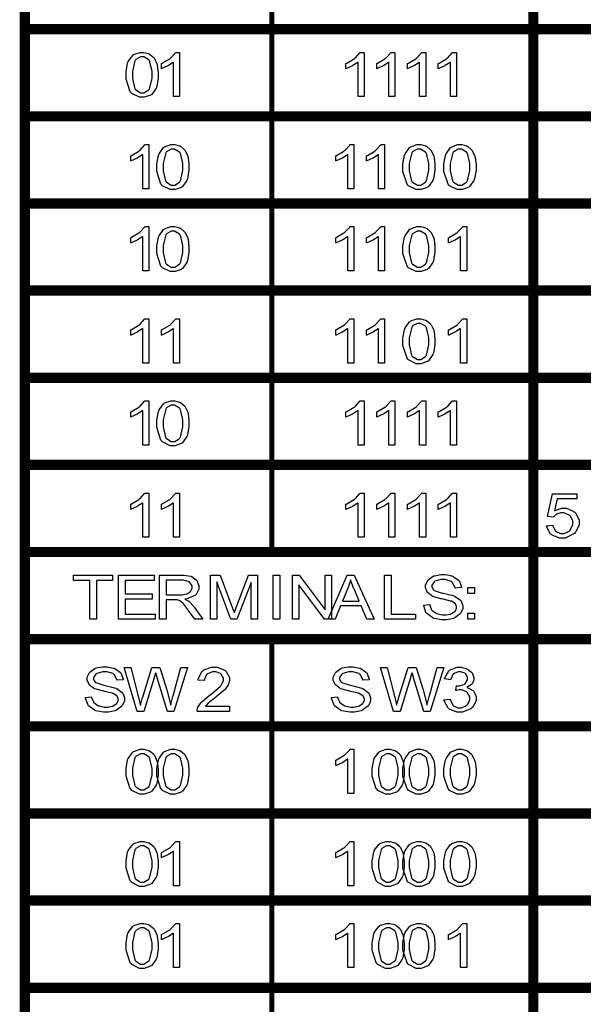
# Model space of a CAD drawing. Units: millimetres. Extents: x 0 to 420, y 0 to 297.
# Drawn here: x 286 to 305, y 141 to 175 of the extents above; entities that cross this region are included whole.
import ezdxf

# ---------------------------------------------------------------- set-up
doc = ezdxf.new("R2010")
doc.units = ezdxf.units.MM

msp = doc.modelspace()

# ---------------------------------------------------------------- linework, layer by layer
at = {"color": 0}
for points, const_width in [([(285.795, 201.289), (285.795, 120.29)], 0.353), ([(303.295, 201.289), (303.295, 120.29)], 0.353), ([(294.295, 198.289), (294.295, 156.29)], 0.176), ([(285.795, 174.29), (322.772, 174.29)], 0.353), ([(285.795, 171.29), (322.772, 171.29)], 0.353), ([(285.795, 168.29), (322.772, 168.29)], 0.353), ([(285.795, 165.29), (322.849, 165.29)], 0.353), ([(285.795, 162.29), (322.926, 162.29)], 0.353), ([(285.795, 159.29), (322.849, 159.29)], 0.353), ([(285.795, 156.29), (322.849, 156.29)], 0.353), ([(285.795, 153.29), (322.926, 153.29)], 0.353), ([(294.295, 153.29), (294.295, 120.29)], 0.176), ([(285.795, 150.29), (322.849, 150.29)], 0.353), ([(285.795, 147.29), (322.849, 147.29)], 0.353), ([(285.795, 144.29), (322.866, 144.29)], 0.353), ([(285.795, 141.29), (322.757, 141.29)], 0.353)]:
    msp.add_lwpolyline(points, dxfattribs=dict(at, const_width=const_width))
for points in [[(289.283, 172.714), (289.283, 172.823), (289.334, 173.121), (289.345, 173.149), (289.354, 173.176), (289.509, 173.387), (289.529, 173.401), (289.549, 173.416), (289.763, 173.489), (289.834, 173.489), (289.894, 173.489), (290.056, 173.449), (290.074, 173.441), (290.09, 173.432), (290.232, 173.315), (290.243, 173.299), (290.255, 173.283), (290.341, 173.096), (290.348, 173.074), (290.354, 173.052), (290.385, 172.8), (290.385, 172.714), (290.385, 172.607), (290.335, 172.312), (290.325, 172.284), (290.314, 172.258), (290.161, 172.046), (290.141, 172.031), (290.121, 172.017), (289.906, 171.943), (289.834, 171.943), (289.738, 171.943), (289.473, 172.074), (289.451, 172.099), (289.422, 172.13), (289.283, 172.568), (289.283, 172.714)], [(289.497, 172.714), (289.497, 172.591), (289.576, 172.238), (289.593, 172.217), (289.61, 172.196), (289.778, 172.094), (289.834, 172.094), (289.894, 172.094), (290.059, 172.198), (290.075, 172.217), (290.09, 172.238), (290.173, 172.596), (290.173, 172.714), (290.173, 172.84), (290.09, 173.192), (290.075, 173.212), (290.059, 173.233), (289.888, 173.335), (289.831, 173.335), (289.773, 173.335), (289.616, 173.245), (289.603, 173.227), (289.585, 173.204), (289.497, 172.837), (289.497, 172.714)], [(291.123, 171.968), (290.914, 171.968), (290.914, 173.153), (290.902, 173.143), (290.737, 173.037), (290.718, 173.026), (290.697, 173.016), (290.512, 172.933), (290.497, 172.928), (290.497, 173.108), (290.526, 173.121), (290.781, 173.27), (290.803, 173.286), (290.823, 173.304), (290.978, 173.474), (290.988, 173.489), (291.123, 173.489), (291.123, 171.968)], [(297.473, 171.968), (297.264, 171.968), (297.264, 173.153), (297.252, 173.143), (297.087, 173.037), (297.068, 173.026), (297.047, 173.016), (296.862, 172.933), (296.847, 172.928), (296.847, 173.108), (296.876, 173.121), (297.131, 173.27), (297.153, 173.286), (297.173, 173.304), (297.328, 173.474), (297.338, 173.489), (297.473, 173.489), (297.473, 171.968)], [(298.531, 171.968), (298.323, 171.968), (298.323, 173.153), (298.31, 173.143), (298.145, 173.037), (298.126, 173.026), (298.105, 173.016), (297.92, 172.933), (297.906, 172.928), (297.906, 173.108), (297.934, 173.121), (298.189, 173.27), (298.211, 173.286), (298.232, 173.304), (298.386, 173.474), (298.396, 173.489), (298.531, 173.489), (298.531, 171.968)], [(299.589, 171.968), (299.381, 171.968), (299.381, 173.153), (299.369, 173.143), (299.203, 173.037), (299.184, 173.026), (299.164, 173.016), (298.979, 172.933), (298.964, 172.928), (298.964, 173.108), (298.993, 173.121), (299.247, 173.27), (299.27, 173.286), (299.29, 173.304), (299.444, 173.474), (299.454, 173.489), (299.589, 173.489), (299.589, 171.968)], [(300.648, 171.968), (300.439, 171.968), (300.439, 173.153), (300.427, 173.143), (300.262, 173.037), (300.243, 173.026), (300.222, 173.016), (300.037, 172.933), (300.022, 172.928), (300.022, 173.108), (300.051, 173.121), (300.306, 173.27), (300.328, 173.286), (300.348, 173.304), (300.503, 173.474), (300.513, 173.489), (300.648, 173.489), (300.648, 171.968)], [(290.064, 168.793), (289.856, 168.793), (289.856, 169.978), (289.844, 169.968), (289.678, 169.862), (289.659, 169.851), (289.639, 169.841), (289.454, 169.758), (289.439, 169.753), (289.439, 169.933), (289.468, 169.946), (289.722, 170.095), (289.745, 170.111), (289.765, 170.129), (289.919, 170.299), (289.929, 170.314), (290.064, 170.314), (290.064, 168.793)], [(290.341, 169.539), (290.341, 169.648), (290.392, 169.946), (290.403, 169.974), (290.413, 170.001), (290.567, 170.212), (290.588, 170.226), (290.607, 170.241), (290.821, 170.314), (290.893, 170.314), (290.952, 170.314), (291.115, 170.274), (291.132, 170.266), (291.149, 170.257), (291.291, 170.14), (291.302, 170.124), (291.313, 170.108), (291.4, 169.921), (291.407, 169.899), (291.412, 169.877), (291.443, 169.625), (291.443, 169.539), (291.443, 169.432), (291.393, 169.137), (291.383, 169.109), (291.372, 169.083), (291.219, 168.871), (291.2, 168.856), (291.179, 168.842), (290.964, 168.768), (290.893, 168.768), (290.796, 168.768), (290.531, 168.899), (290.51, 168.924), (290.481, 168.955), (290.341, 169.393), (290.341, 169.539)], [(290.555, 169.539), (290.555, 169.416), (290.635, 169.063), (290.651, 169.042), (290.668, 169.021), (290.836, 168.919), (290.893, 168.919), (290.952, 168.919), (291.117, 169.023), (291.134, 169.042), (291.149, 169.063), (291.232, 169.421), (291.232, 169.539), (291.232, 169.665), (291.149, 170.017), (291.134, 170.037), (291.117, 170.058), (290.946, 170.16), (290.89, 170.16), (290.832, 170.16), (290.675, 170.07), (290.661, 170.052), (290.643, 170.029), (290.555, 169.662), (290.555, 169.539)], [(297.12, 168.793), (296.912, 168.793), (296.912, 169.978), (296.899, 169.968), (296.734, 169.862), (296.715, 169.851), (296.694, 169.841), (296.51, 169.758), (296.494, 169.753), (296.494, 169.933), (296.523, 169.946), (296.778, 170.095), (296.8, 170.111), (296.821, 170.129), (296.975, 170.299), (296.985, 170.314), (297.12, 170.314), (297.12, 168.793)], [(298.178, 168.793), (297.97, 168.793), (297.97, 169.978), (297.958, 169.968), (297.792, 169.862), (297.773, 169.851), (297.752, 169.841), (297.568, 169.758), (297.553, 169.753), (297.553, 169.933), (297.582, 169.946), (297.836, 170.095), (297.859, 170.111), (297.879, 170.129), (298.034, 170.299), (298.043, 170.314), (298.178, 170.314), (298.178, 168.793)], [(298.808, 169.539), (298.808, 169.648), (298.859, 169.946), (298.87, 169.974), (298.879, 170.001), (299.034, 170.212), (299.054, 170.226), (299.074, 170.241), (299.288, 170.314), (299.359, 170.314), (299.419, 170.314), (299.581, 170.274), (299.599, 170.266), (299.615, 170.257), (299.757, 170.14), (299.768, 170.124), (299.78, 170.108), (299.866, 169.921), (299.873, 169.899), (299.879, 169.877), (299.91, 169.625), (299.91, 169.539), (299.91, 169.432), (299.86, 169.137), (299.85, 169.109), (299.839, 169.083), (299.686, 168.871), (299.666, 168.856), (299.646, 168.842), (299.431, 168.768), (299.359, 168.768), (299.263, 168.768), (298.998, 168.899), (298.976, 168.924), (298.947, 168.955), (298.808, 169.393), (298.808, 169.539)], [(299.022, 169.539), (299.022, 169.416), (299.101, 169.063), (299.118, 169.042), (299.135, 169.021), (299.303, 168.919), (299.359, 168.919), (299.419, 168.919), (299.584, 169.023), (299.6, 169.042), (299.615, 169.063), (299.698, 169.421), (299.698, 169.539), (299.698, 169.665), (299.615, 170.017), (299.6, 170.037), (299.584, 170.058), (299.413, 170.16), (299.356, 170.16), (299.298, 170.16), (299.141, 170.07), (299.128, 170.052), (299.11, 170.029), (299.022, 169.662), (299.022, 169.539)], [(300.219, 169.539), (300.219, 169.648), (300.27, 169.946), (300.281, 169.974), (300.291, 170.001), (300.445, 170.212), (300.466, 170.226), (300.485, 170.241), (300.699, 170.314), (300.77, 170.314), (300.83, 170.314), (300.992, 170.274), (301.01, 170.266), (301.026, 170.257), (301.169, 170.14), (301.18, 170.124), (301.19, 170.108), (301.277, 169.921), (301.284, 169.899), (301.29, 169.877), (301.321, 169.625), (301.321, 169.539), (301.321, 169.432), (301.27, 169.137), (301.261, 169.109), (301.25, 169.083), (301.097, 168.871), (301.078, 168.856), (301.057, 168.842), (300.842, 168.768), (300.77, 168.768), (300.674, 168.768), (300.409, 168.899), (300.387, 168.924), (300.358, 168.955), (300.219, 169.393), (300.219, 169.539)], [(300.433, 169.539), (300.433, 169.416), (300.513, 169.063), (300.529, 169.042), (300.546, 169.021), (300.714, 168.919), (300.77, 168.919), (300.83, 168.919), (300.995, 169.023), (301.011, 169.042), (301.026, 169.063), (301.109, 169.421), (301.109, 169.539), (301.109, 169.665), (301.026, 170.017), (301.011, 170.037), (300.995, 170.058), (300.824, 170.16), (300.768, 170.16), (300.71, 170.16), (300.553, 170.07), (300.539, 170.052), (300.521, 170.029), (300.433, 169.662), (300.433, 169.539)], [(290.064, 165.97), (289.856, 165.97), (289.856, 167.155), (289.844, 167.146), (289.678, 167.04), (289.659, 167.029), (289.639, 167.019), (289.454, 166.936), (289.439, 166.931), (289.439, 167.111), (289.468, 167.124), (289.722, 167.273), (289.745, 167.289), (289.765, 167.307), (289.919, 167.477), (289.929, 167.492), (290.064, 167.492), (290.064, 165.97)], [(290.341, 166.717), (290.341, 166.826), (290.392, 167.124), (290.403, 167.151), (290.413, 167.179), (290.567, 167.39), (290.588, 167.404), (290.607, 167.419), (290.821, 167.492), (290.893, 167.492), (290.952, 167.492), (291.115, 167.452), (291.132, 167.443), (291.149, 167.435), (291.291, 167.318), (291.302, 167.301), (291.313, 167.286), (291.4, 167.099), (291.407, 167.077), (291.412, 167.055), (291.443, 166.803), (291.443, 166.717), (291.443, 166.61), (291.393, 166.315), (291.383, 166.287), (291.372, 166.261), (291.219, 166.049), (291.2, 166.034), (291.179, 166.02), (290.964, 165.946), (290.893, 165.946), (290.796, 165.946), (290.531, 166.077), (290.51, 166.101), (290.481, 166.133), (290.341, 166.571), (290.341, 166.717)], [(297.12, 165.97), (296.912, 165.97), (296.912, 167.155), (296.899, 167.146), (296.734, 167.04), (296.715, 167.029), (296.694, 167.019), (296.51, 166.936), (296.494, 166.931), (296.494, 167.111), (296.523, 167.124), (296.778, 167.273), (296.8, 167.289), (296.821, 167.307), (296.975, 167.477), (296.985, 167.492), (297.12, 167.492), (297.12, 165.97)], [(298.178, 165.97), (297.97, 165.97), (297.97, 167.155), (297.958, 167.146), (297.792, 167.04), (297.773, 167.029), (297.752, 167.019), (297.568, 166.936), (297.553, 166.931), (297.553, 167.111), (297.582, 167.124), (297.836, 167.273), (297.859, 167.289), (297.879, 167.307), (298.034, 167.477), (298.043, 167.492), (298.178, 167.492), (298.178, 165.97)], [(298.808, 166.717), (298.808, 166.826), (298.859, 167.124), (298.87, 167.151), (298.879, 167.179), (299.034, 167.39), (299.054, 167.404), (299.074, 167.419), (299.288, 167.492), (299.359, 167.492), (299.419, 167.492), (299.581, 167.452), (299.599, 167.443), (299.615, 167.435), (299.757, 167.318), (299.768, 167.301), (299.78, 167.286), (299.866, 167.099), (299.873, 167.077), (299.879, 167.055), (299.91, 166.803), (299.91, 166.717), (299.91, 166.61), (299.86, 166.315), (299.85, 166.287), (299.839, 166.261), (299.686, 166.049), (299.666, 166.034), (299.646, 166.02), (299.431, 165.946), (299.359, 165.946), (299.263, 165.946), (298.998, 166.077), (298.976, 166.101), (298.947, 166.133), (298.808, 166.571), (298.808, 166.717)], [(301, 165.97), (300.792, 165.97), (300.792, 167.155), (300.78, 167.146), (300.614, 167.04), (300.595, 167.029), (300.575, 167.019), (300.39, 166.936), (300.375, 166.931), (300.375, 167.111), (300.404, 167.124), (300.659, 167.273), (300.681, 167.289), (300.701, 167.307), (300.856, 167.477), (300.865, 167.492), (301, 167.492), (301, 165.97)], [(290.555, 166.717), (290.555, 166.593), (290.635, 166.241), (290.651, 166.22), (290.668, 166.199), (290.836, 166.097), (290.893, 166.097), (290.952, 166.097), (291.117, 166.2), (291.134, 166.22), (291.149, 166.241), (291.232, 166.599), (291.232, 166.717), (291.232, 166.843), (291.149, 167.194), (291.134, 167.215), (291.117, 167.235), (290.946, 167.337), (290.89, 167.337), (290.832, 167.337), (290.675, 167.248), (290.661, 167.23), (290.643, 167.207), (290.555, 166.84), (290.555, 166.717)], [(299.022, 166.717), (299.022, 166.593), (299.101, 166.241), (299.118, 166.22), (299.135, 166.199), (299.303, 166.097), (299.359, 166.097), (299.419, 166.097), (299.584, 166.2), (299.6, 166.22), (299.615, 166.241), (299.698, 166.599), (299.698, 166.717), (299.698, 166.843), (299.615, 167.194), (299.6, 167.215), (299.584, 167.235), (299.413, 167.337), (299.356, 167.337), (299.298, 167.337), (299.141, 167.248), (299.128, 167.23), (299.11, 167.207), (299.022, 166.84), (299.022, 166.717)], [(290.064, 162.795), (289.856, 162.795), (289.856, 163.98), (289.844, 163.971), (289.678, 163.865), (289.659, 163.854), (289.639, 163.844), (289.454, 163.761), (289.439, 163.756), (289.439, 163.936), (289.468, 163.949), (289.722, 164.098), (289.745, 164.114), (289.765, 164.132), (289.919, 164.302), (289.929, 164.317), (290.064, 164.317), (290.064, 162.795)], [(291.123, 162.795), (290.914, 162.795), (290.914, 163.98), (290.902, 163.971), (290.737, 163.865), (290.718, 163.854), (290.697, 163.844), (290.512, 163.761), (290.497, 163.756), (290.497, 163.936), (290.526, 163.949), (290.781, 164.098), (290.803, 164.114), (290.823, 164.132), (290.978, 164.302), (290.988, 164.317), (291.123, 164.317), (291.123, 162.795)], [(297.12, 162.795), (296.912, 162.795), (296.912, 163.98), (296.899, 163.971), (296.734, 163.865), (296.715, 163.854), (296.694, 163.844), (296.51, 163.761), (296.494, 163.756), (296.494, 163.936), (296.523, 163.949), (296.778, 164.098), (296.8, 164.114), (296.821, 164.132), (296.975, 164.302), (296.985, 164.317), (297.12, 164.317), (297.12, 162.795)], [(298.178, 162.795), (297.97, 162.795), (297.97, 163.98), (297.958, 163.971), (297.792, 163.865), (297.773, 163.854), (297.752, 163.844), (297.568, 163.761), (297.553, 163.756), (297.553, 163.936), (297.582, 163.949), (297.836, 164.098), (297.859, 164.114), (297.879, 164.132), (298.034, 164.302), (298.043, 164.317), (298.178, 164.317), (298.178, 162.795)], [(298.808, 163.542), (298.808, 163.651), (298.859, 163.949), (298.87, 163.976), (298.879, 164.004), (299.034, 164.215), (299.054, 164.229), (299.074, 164.244), (299.288, 164.317), (299.359, 164.317), (299.419, 164.317), (299.581, 164.277), (299.599, 164.268), (299.615, 164.26), (299.757, 164.143), (299.768, 164.126), (299.78, 164.111), (299.866, 163.924), (299.873, 163.902), (299.879, 163.88), (299.91, 163.628), (299.91, 163.542), (299.91, 163.435), (299.86, 163.14), (299.85, 163.112), (299.839, 163.086), (299.686, 162.874), (299.666, 162.859), (299.646, 162.845), (299.431, 162.771), (299.359, 162.771), (299.263, 162.771), (298.998, 162.902), (298.976, 162.926), (298.947, 162.958), (298.808, 163.396), (298.808, 163.542)], [(299.022, 163.542), (299.022, 163.418), (299.101, 163.066), (299.118, 163.045), (299.135, 163.024), (299.303, 162.922), (299.359, 162.922), (299.419, 162.922), (299.584, 163.025), (299.6, 163.045), (299.615, 163.066), (299.698, 163.424), (299.698, 163.542), (299.698, 163.668), (299.615, 164.019), (299.6, 164.04), (299.584, 164.06), (299.413, 164.162), (299.356, 164.162), (299.298, 164.162), (299.141, 164.073), (299.128, 164.055), (299.11, 164.032), (299.022, 163.665), (299.022, 163.542)], [(301, 162.795), (300.792, 162.795), (300.792, 163.98), (300.78, 163.971), (300.614, 163.865), (300.595, 163.854), (300.575, 163.844), (300.39, 163.761), (300.375, 163.756), (300.375, 163.936), (300.404, 163.949), (300.659, 164.098), (300.681, 164.114), (300.701, 164.132), (300.856, 164.302), (300.865, 164.317), (301, 164.317), (301, 162.795)], [(290.064, 159.973), (289.856, 159.973), (289.856, 161.158), (289.844, 161.149), (289.678, 161.042), (289.659, 161.032), (289.639, 161.022), (289.454, 160.939), (289.439, 160.934), (289.439, 161.114), (289.468, 161.127), (289.722, 161.275), (289.745, 161.292), (289.765, 161.31), (289.919, 161.48), (289.929, 161.495), (290.064, 161.495), (290.064, 159.973)], [(290.341, 160.72), (290.341, 160.829), (290.392, 161.127), (290.403, 161.154), (290.413, 161.182), (290.567, 161.392), (290.588, 161.406), (290.607, 161.421), (290.821, 161.495), (290.893, 161.495), (290.952, 161.495), (291.115, 161.454), (291.132, 161.446), (291.149, 161.438), (291.291, 161.321), (291.302, 161.304), (291.313, 161.289), (291.4, 161.102), (291.407, 161.08), (291.412, 161.058), (291.443, 160.805), (291.443, 160.72), (291.443, 160.613), (291.393, 160.318), (291.383, 160.29), (291.372, 160.264), (291.219, 160.052), (291.2, 160.037), (291.179, 160.023), (290.964, 159.948), (290.893, 159.948), (290.796, 159.948), (290.531, 160.079), (290.51, 160.104), (290.481, 160.136), (290.341, 160.574), (290.341, 160.72)], [(290.555, 160.72), (290.555, 160.596), (290.635, 160.243), (290.651, 160.223), (290.668, 160.202), (290.836, 160.1), (290.893, 160.1), (290.952, 160.1), (291.117, 160.203), (291.134, 160.223), (291.149, 160.243), (291.232, 160.601), (291.232, 160.72), (291.232, 160.846), (291.149, 161.197), (291.134, 161.217), (291.117, 161.238), (290.946, 161.34), (290.89, 161.34), (290.832, 161.34), (290.675, 161.25), (290.661, 161.233), (290.643, 161.209), (290.555, 160.843), (290.555, 160.72)], [(297.473, 159.973), (297.264, 159.973), (297.264, 161.158), (297.252, 161.149), (297.087, 161.042), (297.068, 161.032), (297.047, 161.022), (296.862, 160.939), (296.847, 160.934), (296.847, 161.114), (296.876, 161.127), (297.131, 161.275), (297.153, 161.292), (297.173, 161.31), (297.328, 161.48), (297.338, 161.495), (297.473, 161.495), (297.473, 159.973)], [(298.531, 159.973), (298.323, 159.973), (298.323, 161.158), (298.31, 161.149), (298.145, 161.042), (298.126, 161.032), (298.105, 161.022), (297.92, 160.939), (297.906, 160.934), (297.906, 161.114), (297.934, 161.127), (298.189, 161.275), (298.211, 161.292), (298.232, 161.31), (298.386, 161.48), (298.396, 161.495), (298.531, 161.495), (298.531, 159.973)], [(299.589, 159.973), (299.381, 159.973), (299.381, 161.158), (299.369, 161.149), (299.203, 161.042), (299.184, 161.032), (299.164, 161.022), (298.979, 160.939), (298.964, 160.934), (298.964, 161.114), (298.993, 161.127), (299.247, 161.275), (299.27, 161.292), (299.29, 161.31), (299.444, 161.48), (299.454, 161.495), (299.589, 161.495), (299.589, 159.973)], [(300.648, 159.973), (300.439, 159.973), (300.439, 161.158), (300.427, 161.149), (300.262, 161.042), (300.243, 161.032), (300.222, 161.022), (300.037, 160.939), (300.022, 160.934), (300.022, 161.114), (300.051, 161.127), (300.306, 161.275), (300.328, 161.292), (300.348, 161.31), (300.503, 161.48), (300.513, 161.495), (300.648, 161.495), (300.648, 159.973)], [(290.064, 156.798), (289.856, 156.798), (289.856, 157.983), (289.844, 157.974), (289.678, 157.867), (289.659, 157.857), (289.639, 157.847), (289.454, 157.764), (289.439, 157.759), (289.439, 157.939), (289.468, 157.952), (289.722, 158.1), (289.745, 158.117), (289.765, 158.135), (289.919, 158.305), (289.929, 158.32), (290.064, 158.32), (290.064, 156.798)], [(291.123, 156.798), (290.914, 156.798), (290.914, 157.983), (290.902, 157.974), (290.737, 157.867), (290.718, 157.857), (290.697, 157.847), (290.512, 157.764), (290.497, 157.759), (290.497, 157.939), (290.526, 157.952), (290.781, 158.1), (290.803, 158.117), (290.823, 158.135), (290.978, 158.305), (290.988, 158.32), (291.123, 158.32), (291.123, 156.798)], [(297.473, 156.798), (297.264, 156.798), (297.264, 157.983), (297.252, 157.974), (297.087, 157.867), (297.068, 157.857), (297.047, 157.847), (296.862, 157.764), (296.847, 157.759), (296.847, 157.939), (296.876, 157.952), (297.131, 158.1), (297.153, 158.117), (297.173, 158.135), (297.328, 158.305), (297.338, 158.32), (297.473, 158.32), (297.473, 156.798)], [(298.531, 156.798), (298.323, 156.798), (298.323, 157.983), (298.31, 157.974), (298.145, 157.867), (298.126, 157.857), (298.105, 157.847), (297.92, 157.764), (297.906, 157.759), (297.906, 157.939), (297.934, 157.952), (298.189, 158.1), (298.211, 158.117), (298.232, 158.135), (298.386, 158.305), (298.396, 158.32), (298.531, 158.32), (298.531, 156.798)], [(299.589, 156.798), (299.381, 156.798), (299.381, 157.983), (299.369, 157.974), (299.203, 157.867), (299.184, 157.857), (299.164, 157.847), (298.979, 157.764), (298.964, 157.759), (298.964, 157.939), (298.993, 157.952), (299.247, 158.1), (299.27, 158.117), (299.29, 158.135), (299.444, 158.305), (299.454, 158.32), (299.589, 158.32), (299.589, 156.798)], [(300.648, 156.798), (300.439, 156.798), (300.439, 157.983), (300.427, 157.974), (300.262, 157.867), (300.243, 157.857), (300.222, 157.847), (300.037, 157.764), (300.022, 157.759), (300.022, 157.939), (300.051, 157.952), (300.306, 158.1), (300.328, 158.117), (300.348, 158.135), (300.503, 158.305), (300.513, 158.32), (300.648, 158.32), (300.648, 156.798)], [(303.747, 157.196), (303.964, 157.212), (303.969, 157.188), (304.061, 157.009), (304.076, 156.997), (304.09, 156.986), (304.24, 156.925), (304.291, 156.925), (304.355, 156.925), (304.528, 157.01), (304.546, 157.027), (304.563, 157.045), (304.648, 157.233), (304.648, 157.296), (304.648, 157.359), (304.566, 157.533), (304.549, 157.548), (304.532, 157.563), (304.349, 157.639), (304.288, 157.639), (304.243, 157.639), (304.12, 157.606), (304.107, 157.599), (304.093, 157.592), (303.988, 157.502), (303.981, 157.49), (303.786, 157.516), (303.948, 158.295), (304.788, 158.295), (304.788, 158.117), (304.113, 158.117), (304.024, 157.708), (304.049, 157.724), (304.269, 157.804), (304.344, 157.804), (304.436, 157.804), (304.691, 157.69), (304.717, 157.666), (304.742, 157.644), (304.869, 157.396), (304.869, 157.312), (304.869, 157.224), (304.757, 156.982), (304.736, 156.957), (304.709, 156.926), (304.394, 156.773), (304.291, 156.773), (304.196, 156.773), (303.938, 156.87), (303.915, 156.889), (303.89, 156.909), (303.75, 157.165), (303.747, 157.196)], [(288.033, 153.976), (288.033, 155.314), (287.473, 155.314), (287.473, 155.492), (288.816, 155.492), (288.816, 155.314), (288.258, 155.314), (288.258, 153.976), (288.033, 153.976)], [(289.018, 153.976), (289.018, 155.492), (290.241, 155.492), (290.241, 155.314), (289.243, 155.314), (289.243, 154.848), (290.177, 154.848), (290.177, 154.671), (289.243, 154.671), (289.243, 154.154), (290.282, 154.154), (290.282, 153.976), (289.018, 153.976)], [(290.429, 153.976), (290.429, 155.492), (291.179, 155.492), (291.264, 155.492), (291.504, 155.459), (291.525, 155.452), (291.544, 155.445), (291.7, 155.325), (291.711, 155.307), (291.722, 155.291), (291.783, 155.132), (291.783, 155.079), (291.783, 155.011), (291.686, 154.825), (291.667, 154.806), (291.646, 154.788), (291.347, 154.672), (291.307, 154.666), (291.321, 154.661), (291.434, 154.596), (291.442, 154.589), (291.457, 154.577), (291.61, 154.41), (291.626, 154.389), (291.919, 153.976), (291.641, 153.976), (291.416, 154.292), (291.4, 154.315), (291.264, 154.49), (291.255, 154.501), (291.244, 154.513), (291.149, 154.599), (291.14, 154.603), (291.132, 154.609), (291.045, 154.642), (291.037, 154.643), (291.03, 154.644), (290.943, 154.648), (290.914, 154.648), (290.654, 154.648), (290.654, 153.976), (290.429, 153.976)], [(290.654, 154.822), (291.134, 154.822), (291.193, 154.822), (291.36, 154.848), (291.375, 154.852), (291.389, 154.857), (291.498, 154.934), (291.506, 154.943), (291.513, 154.954), (291.55, 155.048), (291.55, 155.079), (291.55, 155.122), (291.477, 155.244), (291.463, 155.255), (291.448, 155.267), (291.253, 155.324), (291.189, 155.324), (290.654, 155.324), (290.654, 154.822)], [(292.184, 153.976), (292.184, 155.492), (292.52, 155.492), (292.92, 154.418), (292.928, 154.394), (292.997, 154.207), (293.002, 154.194), (293.006, 154.207), (293.081, 154.411), (293.092, 154.438), (293.498, 155.492), (293.799, 155.492), (293.799, 153.976), (293.584, 153.976), (293.584, 155.244), (293.089, 153.976), (292.888, 153.976), (292.399, 155.267), (292.399, 153.976), (292.184, 153.976)], [(294.343, 153.976), (294.343, 155.492), (294.568, 155.492), (294.568, 153.976), (294.343, 153.976)], [(295.007, 153.976), (295.007, 155.492), (295.237, 155.492), (296.128, 154.303), (296.128, 155.492), (296.343, 155.492), (296.343, 153.976), (296.113, 153.976), (295.224, 155.165), (295.224, 153.976), (295.007, 153.976)], [(296.235, 153.976), (296.885, 155.492), (297.131, 155.492), (297.822, 153.976), (297.566, 153.976), (297.371, 154.435), (296.658, 154.435), (296.473, 153.976), (296.235, 153.976)], [(296.724, 154.599), (297.302, 154.599), (297.124, 155.019), (297.11, 155.051), (297.01, 155.314), (297.004, 155.335), (296.997, 155.31), (296.919, 155.067), (296.909, 155.042), (296.724, 154.599)], [(298.175, 153.976), (298.175, 155.492), (298.4, 155.492), (298.4, 154.154), (299.234, 154.154), (299.234, 153.976), (298.175, 153.976)], [(299.523, 154.463), (299.734, 154.48), (299.735, 154.461), (299.795, 154.305), (299.804, 154.292), (299.813, 154.28), (299.954, 154.181), (299.975, 154.173), (299.993, 154.166), (300.172, 154.129), (300.233, 154.129), (300.289, 154.129), (300.444, 154.156), (300.46, 154.162), (300.477, 154.169), (300.598, 154.248), (300.606, 154.257), (300.613, 154.268), (300.655, 154.358), (300.655, 154.387), (300.655, 154.418), (300.616, 154.504), (300.609, 154.512), (300.601, 154.52), (300.473, 154.595), (300.455, 154.6), (300.444, 154.604), (300.193, 154.666), (300.154, 154.674), (300.114, 154.683), (299.841, 154.76), (299.826, 154.767), (299.805, 154.777), (299.656, 154.895), (299.646, 154.909), (299.635, 154.924), (299.586, 155.055), (299.586, 155.098), (299.586, 155.153), (299.648, 155.297), (299.661, 155.314), (299.672, 155.331), (299.848, 155.457), (299.873, 155.466), (299.895, 155.475), (300.11, 155.517), (300.183, 155.517), (300.266, 155.517), (300.49, 155.471), (300.514, 155.462), (300.537, 155.453), (300.723, 155.321), (300.737, 155.303), (300.75, 155.287), (300.818, 155.086), (300.82, 155.065), (300.605, 155.05), (300.601, 155.074), (300.506, 155.253), (300.489, 155.264), (300.471, 155.278), (300.262, 155.339), (300.193, 155.339), (300.118, 155.339), (299.91, 155.285), (299.895, 155.274), (299.879, 155.263), (299.803, 155.151), (299.803, 155.113), (299.803, 155.08), (299.857, 154.987), (299.869, 154.978), (299.879, 154.969), (300.161, 154.879), (300.206, 154.869), (300.252, 154.861), (300.564, 154.779), (300.58, 154.772), (300.605, 154.763), (300.787, 154.635), (300.798, 154.62), (300.809, 154.604), (300.869, 154.454), (300.869, 154.403), (300.869, 154.347), (300.803, 154.195), (300.791, 154.177), (300.778, 154.159), (300.595, 154.021), (300.572, 154.01), (300.547, 154.001), (300.32, 153.951), (300.245, 153.951), (300.149, 153.951), (299.884, 154.001), (299.86, 154.01), (299.833, 154.021), (299.629, 154.173), (299.615, 154.192), (299.6, 154.213), (299.523, 154.438), (299.523, 154.463)], [(301.039, 154.864), (301.039, 155.074), (301.275, 155.074), (301.275, 154.864), (301.039, 154.864)], [(301.039, 153.976), (301.039, 154.188), (301.275, 154.188), (301.275, 153.976), (301.039, 153.976)], [(287.882, 151.287), (288.092, 151.305), (288.094, 151.286), (288.153, 151.13), (288.162, 151.117), (288.171, 151.105), (288.313, 151.006), (288.334, 150.998), (288.352, 150.991), (288.53, 150.954), (288.591, 150.954), (288.647, 150.954), (288.802, 150.981), (288.819, 150.987), (288.835, 150.994), (288.956, 151.073), (288.965, 151.082), (288.971, 151.093), (289.013, 151.183), (289.013, 151.212), (289.013, 151.243), (288.974, 151.329), (288.967, 151.337), (288.959, 151.345), (288.831, 151.42), (288.813, 151.425), (288.802, 151.429), (288.551, 151.491), (288.513, 151.499), (288.472, 151.508), (288.2, 151.585), (288.185, 151.592), (288.164, 151.602), (288.014, 151.72), (288.004, 151.734), (287.993, 151.749), (287.945, 151.88), (287.945, 151.923), (287.945, 151.978), (288.007, 152.122), (288.019, 152.139), (288.03, 152.156), (288.207, 152.282), (288.232, 152.291), (288.254, 152.3), (288.469, 152.342), (288.542, 152.342), (288.624, 152.342), (288.849, 152.296), (288.872, 152.287), (288.896, 152.278), (289.082, 152.146), (289.096, 152.128), (289.108, 152.112), (289.177, 151.911), (289.178, 151.89), (288.963, 151.875), (288.959, 151.899), (288.864, 152.078), (288.848, 152.089), (288.83, 152.103), (288.62, 152.164), (288.551, 152.164), (288.477, 152.164), (288.268, 152.11), (288.254, 152.099), (288.237, 152.088), (288.161, 151.976), (288.161, 151.938), (288.161, 151.905), (288.215, 151.812), (288.227, 151.803), (288.237, 151.794), (288.519, 151.704), (288.565, 151.694), (288.61, 151.686), (288.922, 151.604), (288.939, 151.597), (288.963, 151.588), (289.145, 151.46), (289.156, 151.445), (289.167, 151.429), (289.228, 151.279), (289.228, 151.228), (289.228, 151.172), (289.162, 151.02), (289.149, 151.002), (289.137, 150.984), (288.954, 150.846), (288.93, 150.835), (288.905, 150.826), (288.678, 150.776), (288.604, 150.776), (288.507, 150.776), (288.243, 150.826), (288.218, 150.835), (288.192, 150.846), (287.988, 150.998), (287.974, 151.017), (287.959, 151.038), (287.882, 151.263), (287.882, 151.287)], [(289.659, 150.801), (289.213, 152.317), (289.444, 152.317), (289.699, 151.323), (289.705, 151.297), (289.768, 151.039), (289.773, 151.013), (289.783, 151.055), (289.848, 151.286), (289.851, 151.292), (290.17, 152.317), (290.441, 152.317), (290.685, 151.551), (290.698, 151.504), (290.808, 151.056), (290.817, 151.013), (290.821, 151.038), (290.893, 151.312), (290.902, 151.342), (291.167, 152.317), (291.391, 152.317), (290.927, 150.801), (290.709, 150.801), (290.355, 151.957), (290.347, 151.982), (290.301, 152.13), (290.3, 152.135), (290.294, 152.118), (290.251, 151.97), (290.249, 151.957), (289.894, 150.801), (289.659, 150.801)], [(292.844, 150.979), (292.844, 150.801), (291.722, 150.801), (291.721, 150.812), (291.741, 150.921), (291.745, 150.93), (291.752, 150.948), (291.868, 151.115), (291.885, 151.132), (291.9, 151.149), (292.127, 151.34), (292.158, 151.36), (292.203, 151.395), (292.514, 151.662), (292.531, 151.682), (292.546, 151.702), (292.628, 151.855), (292.628, 151.906), (292.628, 151.953), (292.554, 152.08), (292.541, 152.092), (292.526, 152.106), (292.363, 152.168), (292.309, 152.168), (292.249, 152.168), (292.08, 152.102), (292.067, 152.088), (292.051, 152.075), (291.976, 151.918), (291.976, 151.866), (291.762, 151.884), (291.765, 151.92), (291.902, 152.193), (291.927, 152.211), (291.951, 152.23), (292.222, 152.322), (292.313, 152.322), (292.41, 152.322), (292.674, 152.223), (292.699, 152.202), (292.722, 152.183), (292.841, 151.972), (292.841, 151.902), (292.841, 151.858), (292.805, 151.739), (292.798, 151.724), (292.791, 151.71), (292.675, 151.555), (292.66, 151.538), (292.644, 151.522), (292.379, 151.3), (292.342, 151.271), (292.31, 151.248), (292.109, 151.089), (292.101, 151.081), (292.091, 151.073), (292.017, 150.988), (292.013, 150.979), (292.844, 150.979)], [(296.348, 151.287), (296.559, 151.305), (296.56, 151.286), (296.62, 151.13), (296.629, 151.117), (296.638, 151.105), (296.779, 151.006), (296.8, 150.998), (296.818, 150.991), (296.997, 150.954), (297.058, 150.954), (297.114, 150.954), (297.269, 150.981), (297.285, 150.987), (297.302, 150.994), (297.423, 151.073), (297.431, 151.082), (297.438, 151.093), (297.48, 151.183), (297.48, 151.212), (297.48, 151.243), (297.441, 151.329), (297.434, 151.337), (297.426, 151.345), (297.298, 151.42), (297.28, 151.425), (297.269, 151.429), (297.018, 151.491), (296.979, 151.499), (296.939, 151.508), (296.666, 151.585), (296.651, 151.592), (296.63, 151.602), (296.481, 151.72), (296.471, 151.734), (296.46, 151.749), (296.411, 151.88), (296.411, 151.923), (296.411, 151.978), (296.473, 152.122), (296.486, 152.139), (296.497, 152.156), (296.673, 152.282), (296.698, 152.291), (296.72, 152.3), (296.935, 152.342), (297.008, 152.342), (297.091, 152.342), (297.315, 152.296), (297.339, 152.287), (297.362, 152.278), (297.548, 152.146), (297.562, 152.128), (297.575, 152.112), (297.643, 151.911), (297.645, 151.89), (297.43, 151.875), (297.426, 151.899), (297.331, 152.078), (297.314, 152.089), (297.296, 152.103), (297.087, 152.164), (297.018, 152.164), (296.943, 152.164), (296.735, 152.11), (296.72, 152.099), (296.704, 152.088), (296.628, 151.976), (296.628, 151.938), (296.628, 151.905), (296.682, 151.812), (296.694, 151.803), (296.704, 151.794), (296.986, 151.704), (297.031, 151.694), (297.077, 151.686), (297.389, 151.604), (297.405, 151.597), (297.43, 151.588), (297.612, 151.46), (297.623, 151.445), (297.634, 151.429), (297.694, 151.279), (297.694, 151.228), (297.694, 151.172), (297.628, 151.02), (297.616, 151.002), (297.603, 150.984), (297.42, 150.846), (297.397, 150.835), (297.372, 150.826), (297.145, 150.776), (297.07, 150.776), (296.974, 150.776), (296.709, 150.826), (296.685, 150.835), (296.658, 150.846), (296.454, 150.998), (296.44, 151.017), (296.425, 151.038), (296.348, 151.263), (296.348, 151.287)], [(298.479, 150.801), (298.032, 152.317), (298.263, 152.317), (298.519, 151.323), (298.524, 151.297), (298.587, 151.039), (298.593, 151.013), (298.602, 151.055), (298.668, 151.286), (298.67, 151.292), (298.99, 152.317), (299.26, 152.317), (299.504, 151.551), (299.518, 151.504), (299.628, 151.056), (299.636, 151.013), (299.64, 151.038), (299.712, 151.312), (299.722, 151.342), (299.986, 152.317), (300.211, 152.317), (299.746, 150.801), (299.529, 150.801), (299.174, 151.957), (299.166, 151.982), (299.121, 152.13), (299.119, 152.135), (299.114, 152.118), (299.071, 151.97), (299.069, 151.957), (298.713, 150.801), (298.479, 150.801)], [(300.219, 151.203), (300.427, 151.228), (300.433, 151.202), (300.533, 151.012), (300.548, 151), (300.562, 150.988), (300.71, 150.93), (300.759, 150.93), (300.821, 150.93), (300.992, 151.006), (301.01, 151.021), (301.026, 151.037), (301.109, 151.195), (301.109, 151.248), (301.109, 151.301), (301.029, 151.446), (301.014, 151.46), (300.997, 151.473), (300.832, 151.543), (300.777, 151.543), (300.74, 151.543), (300.645, 151.525), (300.631, 151.52), (300.652, 151.684), (300.655, 151.684), (300.679, 151.682), (300.688, 151.682), (300.747, 151.682), (300.908, 151.734), (300.926, 151.743), (300.944, 151.754), (301.034, 151.89), (301.034, 151.934), (301.034, 151.976), (300.967, 152.092), (300.955, 152.103), (300.941, 152.116), (300.802, 152.171), (300.757, 152.171), (300.705, 152.171), (300.566, 152.114), (300.553, 152.103), (300.539, 152.092), (300.453, 151.918), (300.449, 151.895), (300.241, 151.929), (300.246, 151.961), (300.39, 152.202), (300.413, 152.219), (300.436, 152.237), (300.671, 152.322), (300.751, 152.322), (300.814, 152.322), (300.985, 152.279), (301.005, 152.27), (301.024, 152.262), (301.174, 152.142), (301.185, 152.127), (301.195, 152.112), (301.246, 151.975), (301.246, 151.929), (301.246, 151.885), (301.196, 151.765), (301.186, 151.752), (301.177, 151.739), (301.031, 151.633), (301.011, 151.625), (301.036, 151.619), (301.232, 151.512), (301.246, 151.496), (301.259, 151.479), (301.328, 151.308), (301.328, 151.25), (301.328, 151.166), (301.195, 150.936), (301.169, 150.912), (301.141, 150.891), (300.854, 150.776), (300.759, 150.776), (300.665, 150.776), (300.412, 150.875), (300.387, 150.895), (300.362, 150.915), (300.222, 151.172), (300.219, 151.203)], [(289.283, 148.725), (289.283, 148.835), (289.334, 149.132), (289.345, 149.16), (289.354, 149.187), (289.509, 149.398), (289.529, 149.412), (289.549, 149.427), (289.763, 149.5), (289.834, 149.5), (289.894, 149.5), (290.056, 149.46), (290.074, 149.452), (290.09, 149.444), (290.232, 149.326), (290.243, 149.31), (290.255, 149.295), (290.341, 149.107), (290.348, 149.085), (290.354, 149.063), (290.385, 148.811), (290.385, 148.725), (290.385, 148.618), (290.335, 148.323), (290.325, 148.295), (290.314, 148.27), (290.161, 148.057), (290.141, 148.042), (290.121, 148.028), (289.906, 147.954), (289.834, 147.954), (289.738, 147.954), (289.473, 148.085), (289.451, 148.11), (289.422, 148.141), (289.283, 148.579), (289.283, 148.725)], [(290.341, 148.725), (290.341, 148.835), (290.392, 149.132), (290.403, 149.16), (290.413, 149.187), (290.567, 149.398), (290.588, 149.412), (290.607, 149.427), (290.821, 149.5), (290.893, 149.5), (290.952, 149.5), (291.115, 149.46), (291.132, 149.452), (291.149, 149.444), (291.291, 149.326), (291.302, 149.31), (291.313, 149.295), (291.4, 149.107), (291.407, 149.085), (291.412, 149.063), (291.443, 148.811), (291.443, 148.725), (291.443, 148.618), (291.393, 148.323), (291.383, 148.295), (291.372, 148.27), (291.219, 148.057), (291.2, 148.042), (291.179, 148.028), (290.964, 147.954), (290.893, 147.954), (290.796, 147.954), (290.531, 148.085), (290.51, 148.11), (290.481, 148.141), (290.341, 148.579), (290.341, 148.725)], [(297.12, 147.979), (296.912, 147.979), (296.912, 149.164), (296.899, 149.154), (296.734, 149.048), (296.715, 149.037), (296.694, 149.027), (296.51, 148.945), (296.494, 148.939), (296.494, 149.12), (296.523, 149.132), (296.778, 149.281), (296.8, 149.297), (296.821, 149.316), (296.975, 149.485), (296.985, 149.5), (297.12, 149.5), (297.12, 147.979)], [(297.75, 148.725), (297.75, 148.835), (297.801, 149.132), (297.812, 149.16), (297.821, 149.187), (297.976, 149.398), (297.996, 149.412), (298.015, 149.427), (298.229, 149.5), (298.301, 149.5), (298.36, 149.5), (298.523, 149.46), (298.541, 149.452), (298.557, 149.444), (298.699, 149.326), (298.71, 149.31), (298.721, 149.295), (298.808, 149.107), (298.815, 149.085), (298.82, 149.063), (298.852, 148.811), (298.852, 148.725), (298.852, 148.618), (298.801, 148.323), (298.791, 148.295), (298.78, 148.27), (298.628, 148.057), (298.608, 148.042), (298.587, 148.028), (298.373, 147.954), (298.301, 147.954), (298.204, 147.954), (297.94, 148.085), (297.918, 148.11), (297.889, 148.141), (297.75, 148.579), (297.75, 148.725)], [(298.808, 148.725), (298.808, 148.835), (298.859, 149.132), (298.87, 149.16), (298.879, 149.187), (299.034, 149.398), (299.054, 149.412), (299.074, 149.427), (299.288, 149.5), (299.359, 149.5), (299.419, 149.5), (299.581, 149.46), (299.599, 149.452), (299.615, 149.444), (299.757, 149.326), (299.768, 149.31), (299.78, 149.295), (299.866, 149.107), (299.873, 149.085), (299.879, 149.063), (299.91, 148.811), (299.91, 148.725), (299.91, 148.618), (299.86, 148.323), (299.85, 148.295), (299.839, 148.27), (299.686, 148.057), (299.666, 148.042), (299.646, 148.028), (299.431, 147.954), (299.359, 147.954), (299.263, 147.954), (298.998, 148.085), (298.976, 148.11), (298.947, 148.141), (298.808, 148.579), (298.808, 148.725)], [(300.219, 148.725), (300.219, 148.835), (300.27, 149.132), (300.281, 149.16), (300.291, 149.187), (300.445, 149.398), (300.466, 149.412), (300.485, 149.427), (300.699, 149.5), (300.77, 149.5), (300.83, 149.5), (300.992, 149.46), (301.01, 149.452), (301.026, 149.444), (301.169, 149.326), (301.18, 149.31), (301.19, 149.295), (301.277, 149.107), (301.284, 149.085), (301.29, 149.063), (301.321, 148.811), (301.321, 148.725), (301.321, 148.618), (301.27, 148.323), (301.261, 148.295), (301.25, 148.27), (301.097, 148.057), (301.078, 148.042), (301.057, 148.028), (300.842, 147.954), (300.77, 147.954), (300.674, 147.954), (300.409, 148.085), (300.387, 148.11), (300.358, 148.141), (300.219, 148.579), (300.219, 148.725)], [(289.497, 148.725), (289.497, 148.602), (289.576, 148.249), (289.593, 148.228), (289.61, 148.207), (289.778, 148.105), (289.834, 148.105), (289.894, 148.105), (290.059, 148.209), (290.075, 148.228), (290.09, 148.249), (290.173, 148.607), (290.173, 148.725), (290.173, 148.851), (290.09, 149.202), (290.075, 149.223), (290.059, 149.244), (289.888, 149.346), (289.831, 149.346), (289.773, 149.346), (289.616, 149.256), (289.603, 149.238), (289.585, 149.215), (289.497, 148.848), (289.497, 148.725)], [(290.555, 148.725), (290.555, 148.602), (290.635, 148.249), (290.651, 148.228), (290.668, 148.207), (290.836, 148.105), (290.893, 148.105), (290.952, 148.105), (291.117, 148.209), (291.134, 148.228), (291.149, 148.249), (291.232, 148.607), (291.232, 148.725), (291.232, 148.851), (291.149, 149.202), (291.134, 149.223), (291.117, 149.244), (290.946, 149.346), (290.89, 149.346), (290.832, 149.346), (290.675, 149.256), (290.661, 149.238), (290.643, 149.215), (290.555, 148.848), (290.555, 148.725)], [(297.963, 148.725), (297.963, 148.602), (298.043, 148.249), (298.06, 148.228), (298.076, 148.207), (298.244, 148.105), (298.301, 148.105), (298.36, 148.105), (298.525, 148.209), (298.542, 148.228), (298.557, 148.249), (298.64, 148.607), (298.64, 148.725), (298.64, 148.851), (298.557, 149.202), (298.542, 149.223), (298.525, 149.244), (298.355, 149.346), (298.298, 149.346), (298.24, 149.346), (298.083, 149.256), (298.07, 149.238), (298.052, 149.215), (297.963, 148.848), (297.963, 148.725)], [(299.022, 148.725), (299.022, 148.602), (299.101, 148.249), (299.118, 148.228), (299.135, 148.207), (299.303, 148.105), (299.359, 148.105), (299.419, 148.105), (299.584, 148.209), (299.6, 148.228), (299.615, 148.249), (299.698, 148.607), (299.698, 148.725), (299.698, 148.851), (299.615, 149.202), (299.6, 149.223), (299.584, 149.244), (299.413, 149.346), (299.356, 149.346), (299.298, 149.346), (299.141, 149.256), (299.128, 149.238), (299.11, 149.215), (299.022, 148.848), (299.022, 148.725)], [(300.433, 148.725), (300.433, 148.602), (300.513, 148.249), (300.529, 148.228), (300.546, 148.207), (300.714, 148.105), (300.77, 148.105), (300.83, 148.105), (300.995, 148.209), (301.011, 148.228), (301.026, 148.249), (301.109, 148.607), (301.109, 148.725), (301.109, 148.851), (301.026, 149.202), (301.011, 149.223), (300.995, 149.244), (300.824, 149.346), (300.768, 149.346), (300.71, 149.346), (300.553, 149.256), (300.539, 149.238), (300.521, 149.215), (300.433, 148.848), (300.433, 148.725)], [(289.283, 145.55), (289.283, 145.66), (289.334, 145.957), (289.345, 145.985), (289.354, 146.012), (289.509, 146.223), (289.529, 146.237), (289.549, 146.252), (289.763, 146.325), (289.834, 146.325), (289.894, 146.325), (290.056, 146.285), (290.074, 146.277), (290.09, 146.269), (290.232, 146.151), (290.243, 146.135), (290.255, 146.12), (290.341, 145.932), (290.348, 145.91), (290.354, 145.888), (290.385, 145.636), (290.385, 145.55), (290.385, 145.443), (290.335, 145.148), (290.325, 145.12), (290.314, 145.095), (290.161, 144.882), (290.141, 144.867), (290.121, 144.853), (289.906, 144.779), (289.834, 144.779), (289.738, 144.779), (289.473, 144.91), (289.451, 144.935), (289.422, 144.966), (289.283, 145.404), (289.283, 145.55)], [(289.497, 145.55), (289.497, 145.427), (289.576, 145.074), (289.593, 145.053), (289.61, 145.032), (289.778, 144.93), (289.834, 144.93), (289.894, 144.93), (290.059, 145.034), (290.075, 145.053), (290.09, 145.074), (290.173, 145.432), (290.173, 145.55), (290.173, 145.676), (290.09, 146.027), (290.075, 146.048), (290.059, 146.069), (289.888, 146.171), (289.831, 146.171), (289.773, 146.171), (289.616, 146.081), (289.603, 146.063), (289.585, 146.04), (289.497, 145.673), (289.497, 145.55)], [(291.123, 144.804), (290.914, 144.804), (290.914, 145.989), (290.902, 145.979), (290.737, 145.873), (290.718, 145.862), (290.697, 145.852), (290.512, 145.77), (290.497, 145.764), (290.497, 145.945), (290.526, 145.957), (290.781, 146.106), (290.803, 146.122), (290.823, 146.141), (290.978, 146.31), (290.988, 146.325), (291.123, 146.325), (291.123, 144.804)], [(297.12, 144.804), (296.912, 144.804), (296.912, 145.989), (296.899, 145.979), (296.734, 145.873), (296.715, 145.862), (296.694, 145.852), (296.51, 145.77), (296.494, 145.764), (296.494, 145.945), (296.523, 145.957), (296.778, 146.106), (296.8, 146.122), (296.821, 146.141), (296.975, 146.31), (296.985, 146.325), (297.12, 146.325), (297.12, 144.804)], [(297.75, 145.55), (297.75, 145.66), (297.801, 145.957), (297.812, 145.985), (297.821, 146.012), (297.976, 146.223), (297.996, 146.237), (298.015, 146.252), (298.229, 146.325), (298.301, 146.325), (298.36, 146.325), (298.523, 146.285), (298.541, 146.277), (298.557, 146.269), (298.699, 146.151), (298.71, 146.135), (298.721, 146.12), (298.808, 145.932), (298.815, 145.91), (298.82, 145.888), (298.852, 145.636), (298.852, 145.55), (298.852, 145.443), (298.801, 145.148), (298.791, 145.12), (298.78, 145.095), (298.628, 144.882), (298.608, 144.867), (298.587, 144.853), (298.373, 144.779), (298.301, 144.779), (298.204, 144.779), (297.94, 144.91), (297.918, 144.935), (297.889, 144.966), (297.75, 145.404), (297.75, 145.55)], [(297.963, 145.55), (297.963, 145.427), (298.043, 145.074), (298.06, 145.053), (298.076, 145.032), (298.244, 144.93), (298.301, 144.93), (298.36, 144.93), (298.525, 145.034), (298.542, 145.053), (298.557, 145.074), (298.64, 145.432), (298.64, 145.55), (298.64, 145.676), (298.557, 146.027), (298.542, 146.048), (298.525, 146.069), (298.355, 146.171), (298.298, 146.171), (298.24, 146.171), (298.083, 146.081), (298.07, 146.063), (298.052, 146.04), (297.963, 145.673), (297.963, 145.55)], [(298.808, 145.55), (298.808, 145.66), (298.859, 145.957), (298.87, 145.985), (298.879, 146.012), (299.034, 146.223), (299.054, 146.237), (299.074, 146.252), (299.288, 146.325), (299.359, 146.325), (299.419, 146.325), (299.581, 146.285), (299.599, 146.277), (299.615, 146.269), (299.757, 146.151), (299.768, 146.135), (299.78, 146.12), (299.866, 145.932), (299.873, 145.91), (299.879, 145.888), (299.91, 145.636), (299.91, 145.55), (299.91, 145.443), (299.86, 145.148), (299.85, 145.12), (299.839, 145.095), (299.686, 144.882), (299.666, 144.867), (299.646, 144.853), (299.431, 144.779), (299.359, 144.779), (299.263, 144.779), (298.998, 144.91), (298.976, 144.935), (298.947, 144.966), (298.808, 145.404), (298.808, 145.55)], [(299.022, 145.55), (299.022, 145.427), (299.101, 145.074), (299.118, 145.053), (299.135, 145.032), (299.303, 144.93), (299.359, 144.93), (299.419, 144.93), (299.584, 145.034), (299.6, 145.053), (299.615, 145.074), (299.698, 145.432), (299.698, 145.55), (299.698, 145.676), (299.615, 146.027), (299.6, 146.048), (299.584, 146.069), (299.413, 146.171), (299.356, 146.171), (299.298, 146.171), (299.141, 146.081), (299.128, 146.063), (299.11, 146.04), (299.022, 145.673), (299.022, 145.55)], [(300.219, 145.55), (300.219, 145.66), (300.27, 145.957), (300.281, 145.985), (300.291, 146.012), (300.445, 146.223), (300.466, 146.237), (300.485, 146.252), (300.699, 146.325), (300.77, 146.325), (300.83, 146.325), (300.992, 146.285), (301.01, 146.277), (301.026, 146.269), (301.169, 146.151), (301.18, 146.135), (301.19, 146.12), (301.277, 145.932), (301.284, 145.91), (301.29, 145.888), (301.321, 145.636), (301.321, 145.55), (301.321, 145.443), (301.27, 145.148), (301.261, 145.12), (301.25, 145.095), (301.097, 144.882), (301.078, 144.867), (301.057, 144.853), (300.842, 144.779), (300.77, 144.779), (300.674, 144.779), (300.409, 144.91), (300.387, 144.935), (300.358, 144.966), (300.219, 145.404), (300.219, 145.55)], [(300.433, 145.55), (300.433, 145.427), (300.513, 145.074), (300.529, 145.053), (300.546, 145.032), (300.714, 144.93), (300.77, 144.93), (300.83, 144.93), (300.995, 145.034), (301.011, 145.053), (301.026, 145.074), (301.109, 145.432), (301.109, 145.55), (301.109, 145.676), (301.026, 146.027), (301.011, 146.048), (300.995, 146.069), (300.824, 146.171), (300.768, 146.171), (300.71, 146.171), (300.553, 146.081), (300.539, 146.063), (300.521, 146.04), (300.433, 145.673), (300.433, 145.55)], [(289.283, 142.728), (289.283, 142.837), (289.334, 143.135), (289.345, 143.163), (289.354, 143.19), (289.509, 143.401), (289.529, 143.415), (289.549, 143.43), (289.763, 143.503), (289.834, 143.503), (289.894, 143.503), (290.056, 143.463), (290.074, 143.455), (290.09, 143.446), (290.232, 143.329), (290.243, 143.312), (290.255, 143.297), (290.341, 143.11), (290.348, 143.088), (290.354, 143.066), (290.385, 142.814), (290.385, 142.728), (290.385, 142.621), (290.335, 142.326), (290.325, 142.298), (290.314, 142.272), (290.161, 142.06), (290.141, 142.045), (290.121, 142.031), (289.906, 141.957), (289.834, 141.957), (289.738, 141.957), (289.473, 142.088), (289.451, 142.112), (289.422, 142.144), (289.283, 142.582), (289.283, 142.728)], [(291.123, 141.982), (290.914, 141.982), (290.914, 143.166), (290.902, 143.157), (290.737, 143.051), (290.718, 143.04), (290.697, 143.03), (290.512, 142.947), (290.497, 142.942), (290.497, 143.122), (290.526, 143.135), (290.781, 143.284), (290.803, 143.3), (290.823, 143.318), (290.978, 143.488), (290.988, 143.503), (291.123, 143.503), (291.123, 141.982)], [(297.12, 141.982), (296.912, 141.982), (296.912, 143.166), (296.899, 143.157), (296.734, 143.051), (296.715, 143.04), (296.694, 143.03), (296.51, 142.947), (296.494, 142.942), (296.494, 143.122), (296.523, 143.135), (296.778, 143.284), (296.8, 143.3), (296.821, 143.318), (296.975, 143.488), (296.985, 143.503), (297.12, 143.503), (297.12, 141.982)], [(297.75, 142.728), (297.75, 142.837), (297.801, 143.135), (297.812, 143.163), (297.821, 143.19), (297.976, 143.401), (297.996, 143.415), (298.015, 143.43), (298.229, 143.503), (298.301, 143.503), (298.36, 143.503), (298.523, 143.463), (298.541, 143.455), (298.557, 143.446), (298.699, 143.329), (298.71, 143.312), (298.721, 143.297), (298.808, 143.11), (298.815, 143.088), (298.82, 143.066), (298.852, 142.814), (298.852, 142.728), (298.852, 142.621), (298.801, 142.326), (298.791, 142.298), (298.78, 142.272), (298.628, 142.06), (298.608, 142.045), (298.587, 142.031), (298.373, 141.957), (298.301, 141.957), (298.204, 141.957), (297.94, 142.088), (297.918, 142.112), (297.889, 142.144), (297.75, 142.582), (297.75, 142.728)], [(298.808, 142.728), (298.808, 142.837), (298.859, 143.135), (298.87, 143.163), (298.879, 143.19), (299.034, 143.401), (299.054, 143.415), (299.074, 143.43), (299.288, 143.503), (299.359, 143.503), (299.419, 143.503), (299.581, 143.463), (299.599, 143.455), (299.615, 143.446), (299.757, 143.329), (299.768, 143.312), (299.78, 143.297), (299.866, 143.11), (299.873, 143.088), (299.879, 143.066), (299.91, 142.814), (299.91, 142.728), (299.91, 142.621), (299.86, 142.326), (299.85, 142.298), (299.839, 142.272), (299.686, 142.06), (299.666, 142.045), (299.646, 142.031), (299.431, 141.957), (299.359, 141.957), (299.263, 141.957), (298.998, 142.088), (298.976, 142.112), (298.947, 142.144), (298.808, 142.582), (298.808, 142.728)], [(301, 141.982), (300.792, 141.982), (300.792, 143.166), (300.78, 143.157), (300.614, 143.051), (300.595, 143.04), (300.575, 143.03), (300.39, 142.947), (300.375, 142.942), (300.375, 143.122), (300.404, 143.135), (300.659, 143.284), (300.681, 143.3), (300.701, 143.318), (300.856, 143.488), (300.865, 143.503), (301, 143.503), (301, 141.982)], [(289.497, 142.728), (289.497, 142.605), (289.576, 142.252), (289.593, 142.231), (289.61, 142.21), (289.778, 142.108), (289.834, 142.108), (289.894, 142.108), (290.059, 142.212), (290.075, 142.231), (290.09, 142.252), (290.173, 142.61), (290.173, 142.728), (290.173, 142.854), (290.09, 143.205), (290.075, 143.226), (290.059, 143.247), (289.888, 143.349), (289.831, 143.349), (289.773, 143.349), (289.616, 143.259), (289.603, 143.241), (289.585, 143.218), (289.497, 142.851), (289.497, 142.728)], [(297.963, 142.728), (297.963, 142.605), (298.043, 142.252), (298.06, 142.231), (298.076, 142.21), (298.244, 142.108), (298.301, 142.108), (298.36, 142.108), (298.525, 142.212), (298.542, 142.231), (298.557, 142.252), (298.64, 142.61), (298.64, 142.728), (298.64, 142.854), (298.557, 143.205), (298.542, 143.226), (298.525, 143.247), (298.355, 143.349), (298.298, 143.349), (298.24, 143.349), (298.083, 143.259), (298.07, 143.241), (298.052, 143.218), (297.963, 142.851), (297.963, 142.728)], [(299.022, 142.728), (299.022, 142.605), (299.101, 142.252), (299.118, 142.231), (299.135, 142.21), (299.303, 142.108), (299.359, 142.108), (299.419, 142.108), (299.584, 142.212), (299.6, 142.231), (299.615, 142.252), (299.698, 142.61), (299.698, 142.728), (299.698, 142.854), (299.615, 143.205), (299.6, 143.226), (299.584, 143.247), (299.413, 143.349), (299.356, 143.349), (299.298, 143.349), (299.141, 143.259), (299.128, 143.241), (299.11, 143.218), (299.022, 142.851), (299.022, 142.728)]]:
    msp.add_lwpolyline(points, close=True, dxfattribs=at)

doc.saveas('drawing.dxf')
